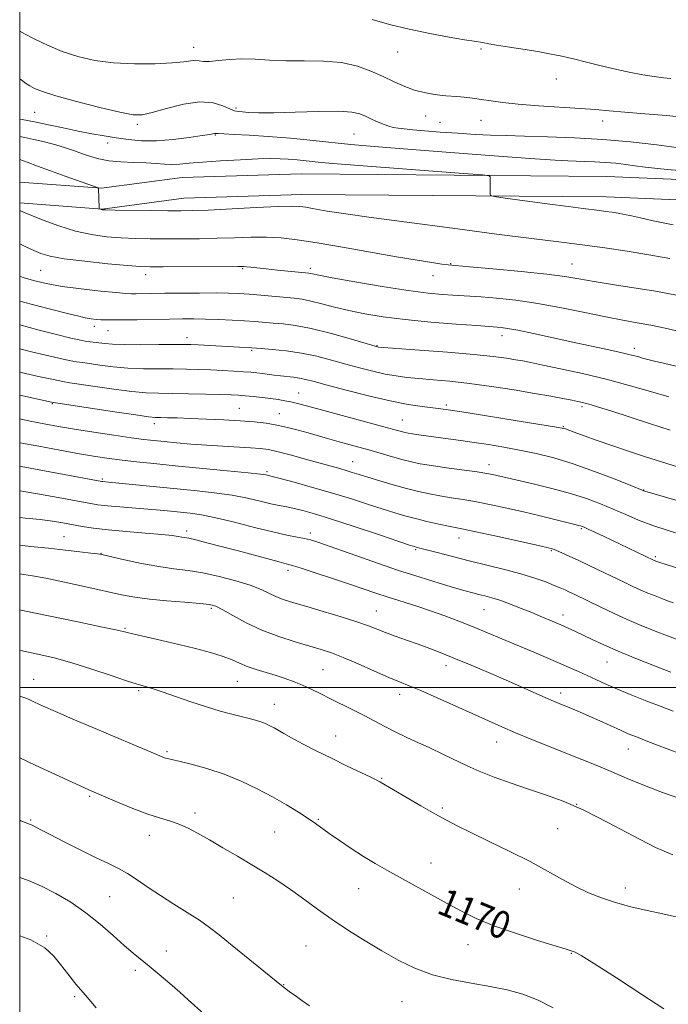
# Model space of a CAD drawing. Extents: x 2167300 to 2170200, y 312300 to 315200.
# Drawn here: x 2167500 to 2167688, y 313408 to 313694 of the extents above; entities that cross this region are included whole.
import ezdxf

# ---------------------------------------------------------------- set-up
doc = ezdxf.new("R2010")
doc.units = 0
doc.header["$MEASUREMENT"] = 0
for name, color, linetype, lineweight in [('32000', 7, 'Continuous', 0), ('DTM HARD BREAKLINE', 7, 'Continuous', 0), ('DTM SPOT ELEVATION', 2, 'Continuous', 13), ('INDEX CONTOUR', 41, 'Continuous', 13), ('INDEX CONTOUR LABEL', 244, 'Continuous', 0), ('INTERMEDIATE CONTOUR', 44, 'Continuous', 0)]:
    doc.layers.add(name, color=color, linetype=linetype, lineweight=lineweight)
doc.styles.add('Style-ITALICS', font='ITALICS.shx')

msp = doc.modelspace()

# ---------------------------------------------------------------- linework, layer by layer
at = {"layer": '32000', "flags": 128}
for points in [[(2167500, 312500), (2170000, 312500), (2170000, 315000), (2167500, 315000), (2167500, 312500)], [(2170000, 313500), (2167500, 313500)]]:
    msp.add_lwpolyline(points, dxfattribs=at)
at = {"layer": 'DTM HARD BREAKLINE'}
for points in [[(2167500, 313646.951, 1204.436), (2167523.8, 313645.14, 1206.06), (2167547.16, 313648.28, 1206.92), (2167581.84, 313649.34, 1206.72), (2167670.5, 313648.62, 1208.79), (2167787.4, 313643.68, 1209.99), (2167826.18, 313640.97, 1211.12), (2167894.78, 313632.69, 1217.59), (2167931.05, 313632.4, 1220.59), (2168023.3, 313630.06, 1221.86), (2168133.79, 313624.77, 1222.39)], [(2167500, 313640.936, 1204.465), (2167523.97, 313639.11, 1206.06), (2167547.65, 313642.29, 1206.92), (2167581.91, 313643.34, 1206.72), (2167670.35, 313642.62, 1208.79), (2167787.06, 313637.69, 1209.99), (2167825.61, 313635, 1211.12), (2167894.4, 313626.69, 1217.59), (2167930.95, 313626.4, 1220.59), (2168023.08, 313624.06, 1221.86), (2168133.5, 313618.78, 1222.39)]]:
    msp.add_polyline3d(points, dxfattribs=at)
at = {"layer": 'DTM SPOT ELEVATION'}
for p in [(2167550.49, 313686.16, 1214.62), (2167609.79, 313684.76, 1215.31), (2167633.93, 313685.6, 1215.81), (2167655.82, 313676.88, 1215.25), (2167504.32, 313667.22, 1211.05), (2167562.81, 313668.44, 1212.29), (2167617.95, 313666.15, 1213.21), (2167534.12, 313663.7, 1211.67), (2167622.03, 313664.36, 1213), (2167634.01, 313664.89, 1213.22), (2167669.3, 313664.68, 1213.46), (2167556.86, 313660.64, 1209.9), (2167597.09, 313660.93, 1211.03), (2167525.57, 313658.31, 1209.4), (2167625.14, 313623.24, 1204.1), (2167660.44, 313623.12, 1204.83), (2167506.13, 313621.33, 1201.04), (2167564.75, 313621.82, 1201.86), (2167584.37, 313621.88, 1202.37), (2167536.6, 313620.07, 1201.46), (2167620.07, 313619.74, 1203.29), (2167521.72, 313605.05, 1197.52), (2167525.66, 313603.72, 1197.19), (2167548.61, 313601.69, 1196.54), (2167640.06, 313602.31, 1199.43), (2167567.39, 313598.06, 1195.82), (2167603.81, 313599.35, 1198.08), (2167678.53, 313598.6, 1200.47), (2167581.04, 313585.66, 1192.82), (2167509.43, 313582.49, 1189.86), (2167563.8, 313581.14, 1190.9), (2167623.93, 313582.14, 1194.3), (2167663.35, 313581.69, 1195.71), (2167575.39, 313579.62, 1190.82), (2167611.17, 313577.8, 1192.86), (2167539.1, 313576.74, 1189.49), (2167657.91, 313575.89, 1194.11), (2167596.66, 313565.63, 1188.79), (2167636.25, 313564.8, 1190.59), (2167523.99, 313560.66, 1184.21), (2167571.81, 313562.72, 1186.24), (2167681.24, 313557.46, 1192.05), (2167663.14, 313546.17, 1187.82), (2167512.87, 313543.92, 1178.9), (2167548.46, 313545.49, 1180.41), (2167584.45, 313544.9, 1182.41), (2167627.59, 313543.49, 1185.34), (2167615.01, 313540.09, 1183.81), (2167523.57, 313539.07, 1178.07), (2167654.39, 313539.77, 1185.84), (2167684.56, 313538.1, 1188.25), (2167577.91, 313534.08, 1179.58), (2167555.65, 313523.07, 1175.73), (2167603.6, 313522.27, 1178.85), (2167634.88, 313522.65, 1181.11), (2167657.83, 313521.11, 1182.56), (2167530.6, 313517.21, 1174.16), (2167623.82, 313506.41, 1177.45), (2167670.57, 313507.44, 1181.16), (2167588.12, 313505.25, 1174.98), (2167504.1, 313502.41, 1170.72), (2167563.21, 313501.84, 1173.14), (2167534.53, 313499.14, 1171.77), (2167610.32, 313498.05, 1175.46), (2167657.15, 313498.41, 1178.48), (2167573.91, 313495.18, 1172.68), (2167591.75, 313485.91, 1172.68), (2167638.51, 313484.15, 1175.29), (2167542.78, 313481.4, 1170.23), (2167676.79, 313482.11, 1177.24), (2167605.16, 313473.6, 1172.11), (2167520.33, 313468.35, 1167.81), (2167661.78, 313466.11, 1174), (2167550.95, 313463.54, 1168.39), (2167622.74, 313464.98, 1172.25), (2167503.19, 313461.55, 1166.16), (2167586.7, 313461.7, 1170.15), (2167537.69, 313457.04, 1167.39), (2167574, 313458.03, 1168.99), (2167656.21, 313458.97, 1172.96), (2167619.41, 313448.98, 1170.74), (2167598.43, 313441.54, 1169.2), (2167645.13, 313441.47, 1171.28), (2167675.88, 313441.73, 1172.62), (2167526.08, 313439.24, 1165.01), (2167562.09, 313438.87, 1167.06), (2167507.82, 313427.8, 1162.21), (2167542.6, 313423.42, 1164.7), (2167583.1, 313424.89, 1166.97), (2167630.19, 313425.31, 1169.3), (2167660.23, 313422.78, 1169.93), (2167533.55, 313417.84, 1163.61), (2167576.69, 313413.65, 1166.06), (2167515.97, 313410.14, 1161.75), (2167611, 313408.68, 1167.06)]:
    msp.add_point(p, dxfattribs=at)
at = {"layer": 'INDEX CONTOUR', "flags": 128}
for points, elevation in [([(2167500, 313665.284), (2167500.7, 313665.141), (2167502.307, 313664.84), (2167504.759, 313664.358), (2167508.352, 313663.607), (2167512.641, 313662.7), (2167516.995, 313661.795), (2167520.926, 313661.02), (2167524.513, 313660.367), (2167527.978, 313659.795), (2167531.536, 313659.292), (2167535.381, 313658.963), (2167539.704, 313658.944), (2167544.527, 313659.307), (2167549.212, 313659.886), (2167552.9551, 313660.452), (2167555.1771, 313660.825), (2167556.597, 313661.084), (2167556.896, 313661.079), (2167557.625, 313661.026), (2167559.299, 313660.939), (2167562.324, 313660.819), (2167566.665, 313660.6121), (2167572.182, 313660.246), (2167578.613, 313659.6859), (2167585.236, 313659.028), (2167596.185, 313657.888), (2167601.81, 313657.368), (2167610.223, 313656.674), (2167622.627, 313655.711), (2167636.472, 313654.668), (2167648.273, 313653.804), (2167655.468, 313653.312), (2167659.186, 313653.105), (2167664.028, 313652.955), (2167666.969, 313652.8381), (2167670.065, 313652.659), (2167673.106, 313652.404), (2167675.995, 313652.085), (2167678.662, 313651.721), (2167681.657, 313651.292), (2167687.9979, 313650.641), (2167701.3241, 313649.573)], 1210), ([(2167500, 313619.586), (2167501.0181, 313619.214), (2167503.98, 313618.332), (2167507.707, 313617.462), (2167512.356, 313616.638), (2167517.885, 313615.895), (2167523.445, 313615.279), (2167527.99, 313614.836), (2167530.794, 313614.595), (2167532.427, 313614.508), (2167533.781, 313614.506), (2167542.104, 313614.621), (2167546.976, 313614.67), (2167552.248, 313614.705), (2167557.026, 313614.708), (2167560.6811, 313614.6609), (2167563.64, 313614.546), (2167566.598, 313614.343), (2167570.045, 313614.047), (2167579.674, 313613.162), (2167582.034, 313612.868), (2167584.585, 313612.377), (2167587.727, 313611.592), (2167591.447, 313610.611), (2167595.631, 313609.581), (2167600.239, 313608.624), (2167605.547, 313607.755), (2167611.904, 313606.962), (2167619.365, 313606.245), (2167626.791, 313605.644), (2167632.746, 313605.2111), (2167638.713, 313604.808), (2167639.796, 313604.705), (2167641.643, 313604.433), (2167644.705, 313603.861), (2167649.242, 313602.911), (2167660.637, 313600.424), (2167671.116, 313598.161), (2167675.003, 313597.302), (2167677.674, 313596.669), (2167679.476, 313596.198), (2167680.892, 313595.805), (2167682.393, 313595.403), (2167684.404, 313594.902), (2167687.338, 313594.209), (2167700.2319, 313591.252)], 1200), ([(2167500, 313585.033), (2167500.028, 313585.027), (2167509.2071, 313583.006), (2167509.726, 313582.904), (2167511.0971, 313582.686), (2167527.567, 313580.173), (2167533.728, 313579.258), (2167537.449, 313578.748), (2167539.425, 313578.555), (2167540.899, 313578.506), (2167542.922, 313578.459), (2167545.774, 313578.375), (2167549.545, 313578.242), (2167554.204, 313578.054), (2167559.2409, 313577.817), (2167564.029, 313577.543), (2167568.089, 313577.231), (2167571.5579, 313576.841), (2167574.721, 313576.321), (2167577.811, 313575.64), (2167580.842, 313574.849), (2167583.774, 313574.019), (2167589.35, 313572.417), (2167592.139, 313571.632), (2167598.0979, 313569.998), (2167601.375, 313569.087), (2167608.28, 313567.109), (2167611.32, 313566.2549), (2167613.825, 313565.608), (2167616.332, 313565.082), (2167619.553, 313564.549), (2167623.912, 313563.919), (2167632.838, 313562.677), (2167635.631, 313562.247), (2167637.35, 313561.932), (2167638.544, 313561.667), (2167641.605, 313560.944), (2167649.161, 313559.204), (2167654.57, 313557.897), (2167659.959, 313556.45), (2167664.632, 313554.967), (2167668.675, 313553.457), (2167672.372, 313551.907), (2167675.99, 313550.311), (2167679.744, 313548.706), (2167683.831, 313547.136), (2167688.317, 313545.653), (2167692.725, 313544.342)], 1190), ([(2167500, 313549.485), (2167501.651, 313549.297), (2167505.968, 313548.834), (2167509.526, 313548.365), (2167512.525, 313547.878), (2167518.121, 313546.875), (2167521.449, 313546.369), (2167525.68, 313545.863), (2167530.981, 313545.3661), (2167536.523, 313544.9), (2167541.231, 313544.492), (2167544.304, 313544.163), (2167546.05, 313543.914), (2167547.057, 313543.738), (2167547.895, 313543.607), (2167549.0789, 313543.39), (2167551.109, 313542.932), (2167554.3311, 313542.124), (2167558.473, 313541.041), (2167563.108, 313539.804), (2167575.332, 313536.514), (2167577.433, 313535.969), (2167579.196, 313535.484), (2167581.744, 313534.702), (2167585.847, 313533.377), (2167590.863, 313531.7239), (2167595.797, 313530.068), (2167603.461, 313527.442), (2167606.985, 313526.275), (2167615.058, 313523.732), (2167619.306, 313522.33), (2167623.462, 313520.841), (2167627.552, 313519.271), (2167631.65, 313517.63), (2167635.816, 313515.927), (2167640.051, 313514.172), (2167648.637, 313510.5701), (2167652.746, 313508.826), (2167656.442, 313507.236), (2167659.573, 313505.863), (2167662.287, 313504.645), (2167667.372, 313502.308), (2167670.231, 313501.019), (2167673.655, 313499.541), (2167677.772, 313497.841), (2167682.16, 313496.078), (2167686.263, 313494.458), (2167689.766, 313493.105)], 1180), ([(2167500, 313497.56), (2167500.034, 313497.549), (2167501.5321, 313497.014), (2167502.719, 313496.496), (2167504.328, 313495.757), (2167506.783, 313494.645), (2167510.4359, 313493.028), (2167515.445, 313490.852), (2167521.204, 313488.378), (2167526.916, 313485.942), (2167540.688, 313480.14), (2167541.713, 313479.722), (2167542.32, 313479.506), (2167542.92, 313479.342), (2167546.19, 313478.585), (2167549.7561, 313477.723), (2167554.333, 313476.473), (2167559.341, 313474.837), (2167564.282, 313472.839), (2167569, 313470.594), (2167573.421, 313468.239), (2167577.4581, 313465.9119), (2167580.968, 313463.762), (2167583.793, 313461.936), (2167585.899, 313460.499), (2167589.924, 313457.608), (2167592.852, 313455.546), (2167596.289, 313453.2), (2167599.834, 313450.889), (2167603.205, 313448.84), (2167606.621, 313446.895), (2167624.1, 313437.282), (2167628.288, 313435.014), (2167632.597, 313432.898), (2167637.714, 313430.776), (2167643.987, 313428.567), (2167650.413, 313426.5), (2167658.721, 313423.927), (2167660.708, 313423.293), (2167661.37, 313423.0419), (2167663.0989, 313422.091), (2167666.916, 313419.727), (2167673.321, 313415.59), (2167680.73, 313410.738), (2167687.036, 313406.579)], 1170)]:
    msp.add_lwpolyline(points, dxfattribs=dict(at, elevation=elevation))
at = {"layer": 'INTERMEDIATE CONTOUR', "flags": 128}
for points, elevation in [([(2167602.338, 313694.202), (2167607.385, 313692.801), (2167613.127, 313691.39), (2167619.11, 313690.13), (2167624.684, 313689.095), (2167629.151, 313688.338), (2167632.015, 313687.882), (2167634.443, 313687.512), (2167636.204, 313687.159), (2167638.468, 313686.766), (2167642.268, 313686.157), (2167646.794, 313685.443), (2167650.939, 313684.775), (2167653.869, 313684.266), (2167655.853, 313683.876), (2167657.432, 313683.531), (2167659.115, 313683.15), (2167661.262, 313682.6441), (2167664.199, 313681.924), (2167668.102, 313680.946), (2167672.555, 313679.861), (2167676.995, 313678.871), (2167680.946, 313678.132), (2167684.295, 313677.627), (2167687.0181, 313677.296), (2167689.116, 313677.081)], 1216), ([(2167500, 313690.795), (2167501.594, 313689.927), (2167504.368, 313688.484), (2167508.0641, 313686.715), (2167512.317, 313684.94), (2167516.854, 313683.438), (2167521.772, 313682.302), (2167527.26, 313681.577), (2167533.331, 313681.282), (2167539.293, 313681.322), (2167544.274, 313681.576), (2167547.642, 313681.919), (2167549.7079, 313682.222), (2167551.021, 313682.353), (2167552.1, 313682.239), (2167553.345, 313682.048), (2167555.126, 313682.003), (2167557.707, 313682.251), (2167560.935, 313682.61), (2167564.554, 313682.823), (2167568.383, 313682.71), (2167572.552, 313682.424), (2167577.268, 313682.199), (2167582.616, 313682.173), (2167588.193, 313682.113), (2167593.476, 313681.689), (2167598.06, 313680.672), (2167602.015, 313679.2281), (2167605.533, 313677.624), (2167608.779, 313676.094), (2167611.822, 313674.754), (2167614.705, 313673.688), (2167617.4421, 313672.952), (2167619.937, 313672.49), (2167622.061, 313672.218), (2167623.764, 313672.056), (2167626.9751, 313671.81), (2167629.053, 313671.618), (2167631.472, 313671.345), (2167634.1, 313670.987), (2167636.91, 313670.545), (2167640.306, 313670.06), (2167644.797, 313669.579), (2167650.626, 313669.143), (2167662.766, 313668.377), (2167667.274, 313668.018), (2167671.235, 313667.648), (2167675.744, 313667.248), (2167681.527, 313666.799), (2167687.8131, 313666.295), (2167693.457, 313665.735)], 1214), ([(2167500, 313676.947), (2167500.443, 313676.6261), (2167501.703, 313675.73), (2167502.918, 313674.926), (2167504.314, 313674.151), (2167506.575, 313673.242), (2167510.5029, 313672.012), (2167516.484, 313670.376), (2167523.249, 313668.651), (2167529.117, 313667.254), (2167532.922, 313666.527), (2167535.566, 313666.51), (2167538.47, 313667.163), (2167542.66, 313668.358), (2167547.6, 313669.594), (2167552.357, 313670.28), (2167556.18, 313670.0139), (2167559.025, 313669.15), (2167561.03, 313668.236), (2167562.377, 313667.6929), (2167563.447, 313667.455), (2167564.665, 313667.331), (2167566.472, 313667.18), (2167569.356, 313667.054), (2167573.819, 313667.057), (2167580.025, 313667.241), (2167586.805, 313667.465), (2167592.652, 313667.54), (2167596.463, 313667.317), (2167598.749, 313666.817), (2167600.426, 313666.104), (2167602.217, 313665.253), (2167604.086, 313664.391), (2167605.804, 313663.66), (2167607.223, 313663.162), (2167608.511, 313662.844), (2167609.914, 313662.616), (2167611.69, 313662.397), (2167614.139, 313662.151), (2167617.572, 313661.852), (2167622.131, 313661.492), (2167627.279, 313661.122), (2167632.31, 313660.81), (2167636.776, 313660.603), (2167641.254, 313660.46), (2167646.576, 313660.32), (2167653.331, 313660.121), (2167661.132, 313659.81), (2167669.345, 313659.334), (2167677.413, 313658.6579), (2167685.077, 313657.813), (2167692.154, 313656.845)], 1212), ([(2167500, 313660.2159), (2167501.4999, 313659.906), (2167504.063, 313659.352), (2167507.221, 313658.619), (2167510.45, 313657.782), (2167513.334, 313656.908), (2167515.887, 313656.031), (2167518.232, 313655.173), (2167520.517, 313654.367), (2167522.9859, 313653.672), (2167525.905, 313653.152), (2167529.417, 313652.845), (2167533.167, 313652.673), (2167536.6761, 313652.528), (2167539.583, 313652.336), (2167542.011, 313652.16), (2167544.202, 313652.092), (2167546.448, 313652.202), (2167549.238, 313652.454), (2167553.114, 313652.785), (2167558.339, 313653.136), (2167564.077, 313653.449), (2167569.214, 313653.674), (2167572.937, 313653.7669), (2167575.637, 313653.7349), (2167578.0041, 313653.598), (2167580.561, 313653.378), (2167583.163, 313653.121), (2167587.596, 313652.664), (2167590.9, 313652.377), (2167597.193, 313651.88), (2167628.892, 313649.479), (2167634.361, 313649.054), (2167636.377, 313648.803), (2167636.668, 313648.513), (2167636.676, 313647.284), (2167636.654, 313645.321), (2167636.613, 313643.513), (2167636.763, 313643.0561), (2167637.889, 313642.7429), (2167640.954, 313642.305), (2167653.171, 313640.657), (2167659.318, 313639.8411), (2167663.601, 313639.29), (2167668.361, 313638.694), (2167670.221, 313638.438), (2167672.057, 313638.162), (2167673.852, 313637.8681), (2167675.644, 313637.547), (2167677.687, 313637.132), (2167680.291, 313636.544), (2167683.938, 313635.708), (2167689.802, 313634.563)], 1208), ([(2167500, 313653.557), (2167502.163, 313652.747), (2167505.2131, 313651.6119), (2167508.955, 313650.2359), (2167513.186, 313648.701), (2167522.828, 313645.229), (2167522.918, 313645.169), (2167522.916, 313645.086), (2167523.064, 313639.464), (2167523.1009, 313639.201), (2167523.183, 313639.132), (2167523.705, 313638.938), (2167523.999, 313638.8961), (2167525.057, 313638.861), (2167527.681, 313638.815), (2167537.878, 313638.6659), (2167543.008, 313638.602), (2167546.767, 313638.5801), (2167550.166, 313638.64), (2167554.699, 313638.828), (2167568.71, 313639.537), (2167575.091, 313639.827), (2167579.113, 313639.928), (2167581.405, 313639.846), (2167583.0931, 313639.615), (2167585.058, 313639.275), (2167589.298, 313638.525), (2167591.309, 313638.199), (2167594.739, 313637.707), (2167601.423, 313636.79), (2167612.423, 313635.299), (2167625.7141, 313633.518), (2167638.4969, 313631.844), (2167648.622, 313630.5731), (2167656.534, 313629.608), (2167663.325, 313628.755), (2167669.896, 313627.852), (2167676.379, 313626.876), (2167682.718, 313625.838), (2167688.794, 313624.766)], 1206), ([(2167500, 313638.676), (2167501.067, 313638.22), (2167503.242, 313637.309), (2167506.801, 313635.867), (2167511.326, 313634.1899), (2167516.176, 313632.685), (2167520.829, 313631.6681), (2167525.2399, 313631.078), (2167529.482, 313630.759), (2167533.644, 313630.578), (2167537.878, 313630.484), (2167542.351, 313630.448), (2167547.174, 313630.447), (2167552.233, 313630.492), (2167557.353, 313630.602), (2167562.376, 313630.7739), (2167567.191, 313630.919), (2167571.698, 313630.93), (2167575.949, 313630.705), (2167580.58, 313630.172), (2167586.3779, 313629.268), (2167593.79, 313627.984), (2167601.896, 313626.538), (2167609.441, 313625.205), (2167615.406, 313624.202), (2167619.736, 313623.524), (2167622.6141, 313623.108), (2167624.457, 313622.874), (2167626.6, 313622.667), (2167630.61, 313622.316), (2167637.446, 313621.703), (2167645.634, 313620.93), (2167653.096, 313620.155), (2167658.361, 313619.487), (2167662.414, 313618.838), (2167666.847, 313618.071), (2167672.749, 313617.105), (2167684.664, 313615.212), (2167688.238, 313614.606), (2167690.777, 313614.087)], 1204), ([(2167500, 313628.979), (2167501.9309, 313628.062), (2167504.066, 313627.066), (2167506.145, 313626.196), (2167508.829, 313625.421), (2167512.949, 313624.675), (2167518.935, 313623.92), (2167525.583, 313623.229), (2167531.284, 313622.703), (2167534.988, 313622.411), (2167537.878, 313622.303), (2167541.694, 313622.294), (2167563.359, 313622.397), (2167564.957, 313622.389), (2167565.898, 313622.33), (2167567.12, 313622.2021), (2167571.533, 313621.72), (2167574.898, 313621.376), (2167583.936, 313620.48), (2167584.404, 313620.396), (2167585.065, 313620.244), (2167586.843, 313619.8811), (2167590.745, 313619.1529), (2167597.3189, 313617.984), (2167605.266, 313616.632), (2167612.829, 313615.436), (2167618.626, 313614.658), (2167622.786, 313614.235), (2167625.8159, 313614.03), (2167630.748, 313613.786), (2167633.984, 313613.574), (2167638.48, 313613.194), (2167644.091, 313612.575), (2167650.511, 313611.648), (2167657.383, 313610.397), (2167664.15, 313609.02), (2167670.204, 313607.768), (2167675.135, 313606.819), (2167679.307, 313606.066), (2167683.279, 313605.33), (2167687.508, 313604.463), (2167692.035, 313603.457)], 1202), ([(2167500, 313612.328), (2167505.158, 313610.982), (2167513.888, 313608.738), (2167516.774, 313608.024), (2167518.967, 313607.534), (2167520.723, 313607.22), (2167522.21, 313607.036), (2167523.577, 313606.9351), (2167525.028, 313606.879), (2167526.983, 313606.862), (2167529.92, 313606.885), (2167534.095, 313606.946), (2167543.493, 313607.102), (2167547.284, 313607.151), (2167550.584, 313607.157), (2167553.94, 313607.106), (2167557.73, 313606.989), (2167561.669, 313606.821), (2167565.305, 313606.624), (2167568.323, 313606.416), (2167573.575, 313605.982), (2167576.534, 313605.7251), (2167580.132, 313605.2619), (2167584.648, 313604.392), (2167590.128, 313603.018), (2167595.662, 313601.461), (2167603.898, 313599.034), (2167604.211, 313598.999), (2167605.662, 313598.886), (2167616.074, 313598.113), (2167624.224, 313597.48), (2167631.891, 313596.8239), (2167637.542, 313596.239), (2167641.37, 313595.739), (2167644.0009, 313595.317), (2167646.097, 313594.943), (2167648.46, 313594.478), (2167651.927, 313593.761), (2167657.077, 313592.672), (2167663.443, 313591.257), (2167670.3, 313589.609), (2167676.997, 313587.829), (2167683.18, 313586.076), (2167688.572, 313584.52)], 1198), ([(2167500, 313605.439), (2167505.69, 313603.927), (2167511.064, 313602.554), (2167514.8289, 313601.623), (2167517.289, 313601.058), (2167519.002, 313600.729), (2167520.452, 313600.517), (2167524.739, 313600.017), (2167526.935, 313599.836), (2167530.309, 313599.709), (2167535.103, 313599.672), (2167540.375, 313599.695), (2167544.888, 313599.731), (2167547.787, 313599.7419), (2167549.742, 313599.705), (2167551.806, 313599.606), (2167563.813, 313598.929), (2167567.377, 313598.752), (2167570.148, 313598.558), (2167573.289, 313598.32), (2167577.389, 313597.908), (2167581.876, 313597.256), (2167586.283, 313596.325), (2167590.541, 313595.211), (2167594.686, 313594.038), (2167598.726, 313592.923), (2167602.572, 313591.938), (2167606.11, 313591.145), (2167609.307, 313590.581), (2167612.454, 313590.18), (2167615.924, 313589.851), (2167620.037, 313589.504), (2167624.906, 313589.052), (2167630.592, 313588.409), (2167637.02, 313587.528), (2167643.577, 313586.521), (2167649.514, 313585.538), (2167654.237, 313584.703), (2167657.78, 313584.036), (2167660.33, 313583.531), (2167662.102, 313583.169), (2167663.405, 313582.883), (2167664.573, 313582.59), (2167665.977, 313582.194), (2167668.147, 313581.528), (2167671.646, 313580.4111), (2167682.863, 313576.772), (2167688.912, 313574.822)], 1196), ([(2167500, 313598.485), (2167503.403, 313597.632), (2167507.609, 313596.631), (2167511.39, 313595.769), (2167514.402, 313595.125), (2167516.481, 313594.736), (2167518.193, 313594.479), (2167520.281, 313594.191), (2167523.314, 313593.762), (2167527.145, 313593.281), (2167531.449, 313592.892), (2167535.923, 313592.6959), (2167540.358, 313592.64), (2167544.569, 313592.63), (2167548.426, 313592.589), (2167552.023, 313592.503), (2167555.508, 313592.374), (2167558.966, 313592.207), (2167562.212, 313592.019), (2167565, 313591.831), (2167567.168, 313591.657), (2167568.9049, 313591.482), (2167570.49, 313591.288), (2167573.909, 313590.825), (2167575.74, 313590.6051), (2167579.474, 313590.222), (2167581.271, 313589.968), (2167583.079, 313589.588), (2167585.5, 313588.955), (2167589.268, 313587.928), (2167594.805, 313586.449), (2167601.295, 313584.796), (2167607.6121, 313583.332), (2167612.838, 313582.332), (2167616.899, 313581.728), (2167622.269, 313581.079), (2167625.073, 313580.677), (2167629.702, 313579.955), (2167645.084, 313577.494), (2167655.934, 313575.732), (2167657.57, 313575.445), (2167658.066, 313575.3219), (2167658.476, 313575.176), (2167661.056, 313574.2271), (2167663.912, 313573.192), (2167667.669, 313571.853), (2167671.958, 313570.359), (2167676.548, 313568.81), (2167681.741, 313567.115), (2167687.974, 313565.134), (2167695.377, 313562.8229)], 1194), ([(2167500, 313591.728), (2167500.388, 313591.639), (2167505.491, 313590.48), (2167509.801, 313589.521), (2167512.51, 313588.955), (2167514.57, 313588.599), (2167521.89, 313587.506), (2167527.356, 313586.727), (2167532.588, 313586.075), (2167536.742, 313585.721), (2167540.3411, 313585.586), (2167544.25, 313585.529), (2167549.036, 313585.438), (2167554.065, 313585.315), (2167558.406, 313585.19), (2167561.404, 313585.081), (2167563.511, 313584.964), (2167565.458, 313584.802), (2167567.8, 313584.5711), (2167570.386, 313584.292), (2167572.889, 313583.999), (2167575.063, 313583.712), (2167576.974, 313583.407), (2167578.769, 313583.0479), (2167580.682, 313582.581), (2167583.297, 313581.878), (2167587.283, 313580.792), (2167604.695, 313576.119), (2167611.215, 313574.328), (2167611.982, 313574.132), (2167612.833, 313573.961), (2167614.066, 313573.766), (2167615.911, 313573.507), (2167624.48, 313572.352), (2167628.078, 313571.849), (2167631.978, 313571.28), (2167636.151, 313570.634), (2167640.557, 313569.896), (2167645.156, 313569.047), (2167649.948, 313568.044), (2167655.087, 313566.76), (2167660.768, 313565.042), (2167666.982, 313562.848), (2167672.904, 313560.577), (2167677.509, 313558.739), (2167681.303, 313557.208), (2167681.58, 313557.123), (2167691.932, 313554.099)], 1192), ([(2167500, 313578.086), (2167503.04, 313577.446), (2167507.108, 313576.643), (2167511.22, 313575.894), (2167515.92, 313575.107), (2167521.505, 313574.2271), (2167527.2959, 313573.353), (2167532.367, 313572.6209), (2167536.085, 313572.125), (2167538.989, 313571.789), (2167541.913, 313571.4939), (2167545.509, 313571.148), (2167549.717, 313570.774), (2167554.301, 313570.423), (2167558.99, 313570.1339), (2167567.07, 313569.706), (2167569.814, 313569.506), (2167572.217, 313569.171), (2167575.082, 313568.544), (2167578.947, 313567.538), (2167583.3, 313566.3379), (2167592.94, 313563.645), (2167594.854, 313563.093), (2167596.592, 313562.561), (2167598.542, 313561.949), (2167601.111, 313561.154), (2167604.549, 313560.123), (2167608.483, 313558.981), (2167612.38, 313557.8999), (2167615.84, 313557.016), (2167618.982, 313556.309), (2167622.056, 313555.724), (2167625.286, 313555.198), (2167628.785, 313554.648), (2167632.639, 313553.988), (2167636.901, 313553.149), (2167641.4979, 313552.155), (2167646.3219, 313551.046), (2167651.1941, 313549.885), (2167662.34, 313547.161), (2167662.877, 313547.019), (2167663.308, 313546.875), (2167663.959, 313546.601), (2167665.123, 313546.069), (2167669.572, 313543.979), (2167684.08, 313537.024), (2167684.773, 313536.742), (2167685.05, 313536.645), (2167685.866, 313536.383), (2167687.794, 313535.776), (2167691.184, 313534.7249)], 1188), ([(2167500, 313571.191), (2167505.522, 313570.143), (2167511.653, 313569.016), (2167517.391, 313567.996), (2167522.058, 313567.213), (2167525.9841, 313566.6189), (2167529.754, 313566.125), (2167533.921, 313565.646), (2167538.912, 313565.124), (2167545.125, 313564.506), (2167560.223, 313563.027), (2167566.354, 313562.41), (2167569.907, 313562.023), (2167571.4401, 313561.822), (2167571.928, 313561.7281), (2167572.303, 313561.641), (2167573.304, 313561.388), (2167575.626, 313560.778), (2167579.719, 313559.678), (2167585.04, 313558.204), (2167590.804, 313556.531), (2167596.322, 313554.826), (2167601.296, 313553.2231), (2167605.527, 313551.844), (2167608.932, 313550.7709), (2167611.892, 313549.907), (2167614.902, 313549.1139), (2167618.2881, 313548.295), (2167621.686, 313547.52), (2167624.559, 313546.898), (2167628.891, 313546.036), (2167632.44, 313545.298), (2167638.013, 313544.091), (2167649.815, 313541.485), (2167653.074, 313540.748), (2167654.752, 313540.307), (2167655.912, 313539.877), (2167657.447, 313539.216), (2167659.5839, 313538.249), (2167662.383, 313536.9441), (2167665.811, 313535.315), (2167675.714, 313530.533), (2167678.072, 313529.408), (2167680.2399, 313528.419), (2167682.419, 313527.487), (2167684.544, 313526.627), (2167686.477, 313525.878), (2167688.163, 313525.253), (2167689.852, 313524.664)], 1186), ([(2167500, 313564.37), (2167500.381, 313564.299), (2167523.83, 313559.955), (2167524.133, 313559.918), (2167525.784, 313559.762), (2167550.676, 313557.267), (2167556.455, 313556.621), (2167561.662, 313555.889), (2167566.129, 313555.047), (2167569.863, 313554.193), (2167572.9151, 313553.458), (2167575.38, 313552.925), (2167577.533, 313552.504), (2167579.694, 313552.058), (2167582.226, 313551.441), (2167585.6631, 313550.467), (2167590.581, 313548.938), (2167597.1851, 313546.786), (2167604.192, 313544.459), (2167613.229, 313541.438), (2167614.612, 313540.988), (2167615.1, 313540.851), (2167616.608, 313540.474), (2167618.52, 313539.97), (2167621.614, 313539.143), (2167625.706, 313538.069), (2167630.495, 313536.863), (2167635.664, 313535.621), (2167640.824, 313534.367), (2167645.57, 313533.105), (2167649.5691, 313531.8551), (2167652.777, 313530.694), (2167655.227, 313529.715), (2167656.999, 313528.973), (2167658.371, 313528.369), (2167659.675, 313527.766), (2167661.2089, 313527.037), (2167668.772, 313523.363), (2167672.42, 313521.6261), (2167676.399, 313519.814), (2167680.517, 313518.054), (2167684.529, 313516.429), (2167688.182, 313515.0139), (2167691.275, 313513.861)], 1184), ([(2167500, 313557.215), (2167505.1969, 313556.318), (2167511.166, 313555.229), (2167516.4, 313554.255), (2167520.038, 313553.5899), (2167522.726, 313553.166), (2167525.49, 313552.848), (2167529.086, 313552.5271), (2167537.2571, 313551.867), (2167540.799, 313551.555), (2167543.889, 313551.26), (2167546.722, 313550.979), (2167549.54, 313550.679), (2167552.79, 313550.204), (2167556.971, 313549.368), (2167562.3381, 313548.073), (2167568.173, 313546.582), (2167573.517, 313545.245), (2167577.623, 313544.327), (2167580.589, 313543.751), (2167582.726, 313543.352), (2167584.4531, 313542.945), (2167586.615, 313542.262), (2167590.162, 313541.016), (2167595.717, 313539.0349), (2167602.581, 313536.616), (2167609.728, 313534.174), (2167616.266, 313532.055), (2167621.845, 313530.339), (2167626.252, 313529.0361), (2167629.388, 313528.134), (2167631.607, 313527.523), (2167633.378, 313527.068), (2167635.123, 313526.638), (2167637.075, 313526.112), (2167639.419, 313525.371), (2167642.27, 313524.337), (2167645.446, 313523.098), (2167648.692, 313521.781), (2167651.787, 313520.4991), (2167654.6261, 313519.301), (2167657.14, 313518.221), (2167659.315, 313517.264), (2167661.377, 313516.325), (2167663.611, 313515.272), (2167666.29, 313513.991), (2167669.632, 313512.435), (2167673.847, 313510.576), (2167678.965, 313508.444), (2167684.319, 313506.293), (2167689.063, 313504.438)], 1182), ([(2167500, 313541.396), (2167503.15, 313541.016), (2167508.358, 313540.502), (2167513.2549, 313539.986), (2167517.505, 313539.497), (2167520.684, 313539.107), (2167522.626, 313538.844), (2167524.203, 313538.551), (2167530.455, 313537.142), (2167535.36, 313536.096), (2167540.359, 313535.161), (2167544.78, 313534.519), (2167548.885, 313533.995), (2167553.166, 313533.321), (2167557.9291, 313532.305), (2167562.727, 313531.048), (2167566.927, 313529.727), (2167570.0801, 313528.489), (2167574.568, 313526.403), (2167576.825, 313525.552), (2167579.632, 313524.67), (2167583.362, 313523.569), (2167588.17, 313522.136), (2167593.335, 313520.555), (2167597.917, 313519.084), (2167601.253, 313517.91), (2167606.203, 313515.994), (2167609.081, 313514.95), (2167612.331, 313513.807), (2167615.712, 313512.602), (2167619.07, 313511.348), (2167622.597, 313509.968), (2167626.57, 313508.363), (2167631.162, 313506.4741), (2167636.111, 313504.399), (2167641.05, 313502.278), (2167645.634, 313500.25), (2167652.774, 313497.024), (2167655.003, 313496.042), (2167656.676, 313495.34), (2167660.226, 313493.91), (2167662.591, 313492.93), (2167665.373, 313491.729), (2167668.506, 313490.318), (2167674.473, 313487.592), (2167676.742, 313486.601), (2167679.114, 313485.6389), (2167682.432, 313484.353), (2167687.247, 313482.514), (2167692.934, 313480.383)], 1178), ([(2167500, 313533.024), (2167501.2189, 313532.885), (2167503.7541, 313532.492), (2167507.5501, 313531.769), (2167512.97, 313530.633), (2167519.158, 313529.286), (2167529.519, 313526.998), (2167533.45, 313526.247), (2167537.66, 313525.667), (2167542.744, 313525.188), (2167547.9839, 313524.791), (2167552.335, 313524.472), (2167555.1, 313524.178), (2167556.966, 313523.6661), (2167558.97, 313522.648), (2167561.93, 313520.947), (2167565.8049, 313518.832), (2167570.337, 313516.686), (2167575.228, 313514.825), (2167580.023, 313513.296), (2167584.227, 313512.077), (2167587.554, 313511.099), (2167590.5541, 313510.095), (2167593.984, 313508.749), (2167598.336, 313506.8731), (2167603.024, 313504.789), (2167607.1971, 313502.948), (2167610.312, 313501.641), (2167613.0679, 313500.528), (2167616.477, 313499.108), (2167621.2221, 313497.038), (2167626.6779, 313494.605), (2167636.194, 313490.302), (2167639.999, 313488.603), (2167644.005, 313486.882), (2167648.7071, 313484.942), (2167653.7961, 313482.889), (2167663.234, 313479.112), (2167667.438, 313477.402), (2167671.74, 313475.607), (2167676.424, 313473.613), (2167681.453, 313471.525), (2167686.71, 313469.499), (2167692.009, 313467.677)], 1176), ([(2167500, 313522.63), (2167500.856, 313522.451), (2167516.854, 313519.112), (2167524.057, 313517.59), (2167528.379, 313516.647), (2167533.207, 313515.523), (2167541.26, 313513.709), (2167546.2091, 313512.5591), (2167551.058, 313511.363), (2167555.449, 313510.178), (2167559.066, 313509.053), (2167561.739, 313508.023), (2167563.879, 313507.068), (2167566.041, 313506.151), (2167568.641, 313505.245), (2167571.536, 313504.35), (2167574.442, 313503.473), (2167577.137, 313502.612), (2167579.665, 313501.713), (2167582.13, 313500.713), (2167584.639, 313499.561), (2167587.298, 313498.249), (2167590.217, 313496.779), (2167596.7861, 313493.4959), (2167600.001, 313491.85), (2167606.013, 313488.667), (2167609.639, 313486.854), (2167614.11, 313484.749), (2167618.905, 313482.5389), (2167623.302, 313480.482), (2167629.954, 313477.227), (2167633.427, 313475.69), (2167637.773, 313473.994), (2167642.723, 313472.217), (2167647.806, 313470.494), (2167652.726, 313468.8619), (2167657.875, 313466.963), (2167663.817, 313464.343), (2167670.845, 313460.765), (2167678.156, 313456.881), (2167684.677, 313453.5601), (2167689.676, 313451.407)], 1174), ([(2167500, 313510.8351), (2167500.684, 313510.69), (2167505.249, 313509.714), (2167509.966, 313508.607), (2167515.156, 313507.195), (2167520.9299, 313505.3979), (2167526.548, 313503.529), (2167531.054, 313501.994), (2167533.781, 313501.089), (2167535.205, 313500.659), (2167537.1259, 313500.1591), (2167538.7669, 313499.664), (2167541.39, 313498.789), (2167549.709, 313495.885), (2167554.24, 313494.38), (2167558.243, 313493.177), (2167561.63, 313492.265), (2167566.678, 313491.018), (2167568.5061, 313490.538), (2167570.047, 313490.058), (2167571.421, 313489.521), (2167572.688, 313488.924), (2167573.887, 313488.28), (2167576.681, 313486.668), (2167578.952, 313485.41), (2167582.175, 313483.695), (2167586.138, 313481.649), (2167590.507, 313479.454), (2167594.924, 313477.298), (2167601.966, 313473.92), (2167603.7491, 313473.042), (2167604.596, 313472.595), (2167616.511, 313465.666), (2167620.595, 313463.311), (2167623.917, 313461.444), (2167627.087, 313459.771), (2167631.018, 313457.831), (2167636.317, 313455.297), (2167642.375, 313452.374), (2167648.28, 313449.402), (2167653.322, 313446.6639), (2167657.612, 313444.233), (2167661.46, 313442.129), (2167665.163, 313440.353), (2167668.946, 313438.843), (2167673.016, 313437.515), (2167677.499, 313436.303), (2167682.192, 313435.194), (2167686.807, 313434.19), (2167691.084, 313433.2869)], 1172), ([(2167500, 313479.553), (2167504.503, 313477.473), (2167518.787, 313470.826), (2167520.901, 313469.876), (2167528.367, 313466.715), (2167532.837, 313464.887), (2167537.167, 313463.245), (2167540.645, 313462.117), (2167543.458, 313461.294), (2167546.019, 313460.433), (2167548.695, 313459.248), (2167551.671, 313457.683), (2167555.089, 313455.738), (2167559.014, 313453.447), (2167563.212, 313450.966), (2167567.373, 313448.484), (2167571.268, 313446.13), (2167574.975, 313443.798), (2167578.6519, 313441.322), (2167582.446, 313438.579), (2167586.4581, 313435.62), (2167590.777, 313432.537), (2167595.446, 313429.4239), (2167600.316, 313426.367), (2167605.191, 313423.449), (2167609.9491, 313420.759), (2167614.761, 313418.407), (2167619.876, 313416.505), (2167625.4331, 313415.112), (2167631.145, 313414.065), (2167636.618, 313413.146), (2167641.565, 313412.143), (2167646.122, 313410.871), (2167650.531, 313409.149), (2167654.961, 313406.88)], 1168), ([(2167500, 313461.438), (2167500.336, 313461.301), (2167502.806, 313460.328), (2167503.585, 313459.985), (2167504.529, 313459.501), (2167506.108, 313458.663), (2167508.821, 313457.25), (2167512.9229, 313455.158), (2167517.713, 313452.757), (2167522.245, 313450.537), (2167525.816, 313448.842), (2167528.676, 313447.442), (2167531.319, 313445.963), (2167534.16, 313444.112), (2167537.3239, 313441.93), (2167540.859, 313439.541), (2167544.741, 313437.0669), (2167548.65, 313434.634), (2167552.189, 313432.367), (2167555.134, 313430.303), (2167557.9479, 313428.126), (2167561.2619, 313425.434), (2167576.476, 313413.041), (2167577.263, 313412.44), (2167578.397, 313411.597), (2167579.962, 313410.451), (2167581.915, 313409.0491), (2167584.165, 313407.466)], 1166), ([(2167500, 313444.778), (2167502.537, 313443.899), (2167506.337, 313442.288), (2167510.483, 313440.174), (2167514.837, 313437.579), (2167519.194, 313434.558), (2167523.355, 313431.224), (2167527.137, 313427.9141), (2167530.36, 313425.026), (2167532.945, 313422.811), (2167537.646, 313418.995), (2167540.503, 313416.605), (2167543.566, 313413.98), (2167546.472, 313411.446), (2167548.92, 313409.274), (2167553.483, 313405.142)], 1164), ([(2167500, 313427.836), (2167503.2561, 313426.626), (2167507.342, 313424.324), (2167509.93, 313421.955), (2167511.882, 313419.461), (2167513.933, 313416.778), (2167516.3, 313413.831), (2167519.071, 313410.539), (2167522.244, 313406.918)], 1162)]:
    msp.add_lwpolyline(points, dxfattribs=dict(at, elevation=elevation))

# ---------------------------------------------------------------- texts
at = {"layer": 'INDEX CONTOUR LABEL', "style": 'Style-ITALICS', "width": 0.875}
msp.add_text('1170', height=8, rotation=337.600001, dxfattribs=at).set_placement((2167620.794, 313434.564, 1170))

doc.saveas('drawing.dxf')
